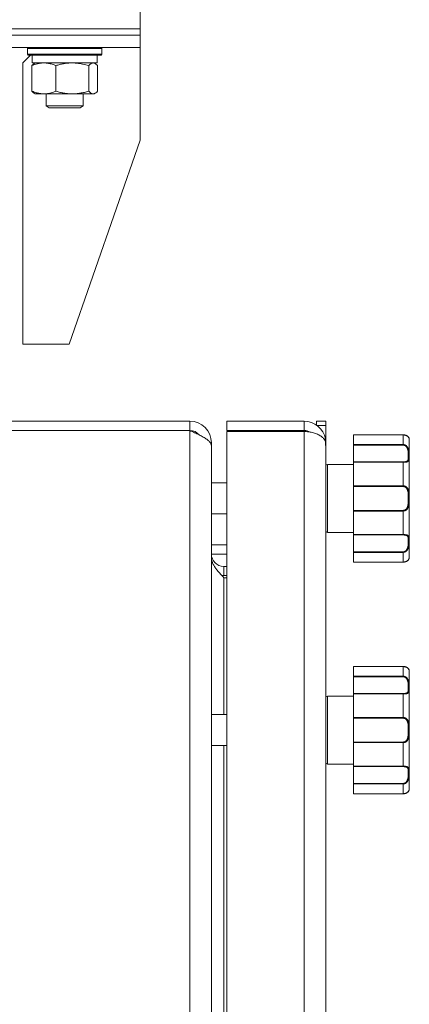
# Model space of a CAD drawing. Units: millimetres. Extents: x 0 to 17386, y -6 to 11880.
# Drawn here: x 7373 to 7499, y 9013 to 9332 of the extents above; entities that cross this region are included whole.
import ezdxf

# ---------------------------------------------------------------- set-up
doc = ezdxf.new("R2010")
doc.units = ezdxf.units.MM
doc.linetypes.add('K5LT_THIN', pattern=[0])
doc.layers.add('R', color=1, linetype='Continuous', true_color=0xff0000)
doc.layers.add('WELDING', color=7, linetype='Continuous', true_color=0xffffff)

msp = doc.modelspace()

# ---------------------------------------------------------------- linework, layer by layer
at = {"layer": 'R', "color": 7, "linetype": 'K5LT_THIN', "lineweight": 18}
for p, q in [((7411.89, 9329.07), (7411.89, 9335.07)), ((6602.98, 9329.07), (7411.89, 9329.07)), ((7253.73, 9329.07), (7411.89, 9329.07)), ((7411.89, 9327.07), (7411.89, 9329.07)), ((7411.89, 9327.07), (7411.89, 9329.07)), ((7253.73, 9327.07), (7411.89, 9327.07)), ((7253.73, 9327.07), (7411.89, 9327.07)), ((7411.89, 9323.07), (7411.89, 9327.07)), ((7411.89, 9323.07), (7411.89, 9327.07)), ((7253.73, 9323.07), (7411.89, 9323.07)), ((7375.44, 9322.77), (7375.62, 9323.07)), ((7375.44, 9322.77), (7375.62, 9323.07)), ((7375.44, 9322.77), (7375.44, 9320.87)), ((7375.44, 9322.77), (7375.44, 9320.87)), ((7395.93, 9322.77), (7375.44, 9322.77)), ((7399.44, 9322.77), (7395.93, 9322.77)), ((7399.44, 9322.77), (7399.27, 9323.07)), ((7399.44, 9322.77), (7399.44, 9320.87)), ((7411.89, 9323.07), (7411.89, 9293.07)), ((7376.39, 9320.57), (7373.89, 9318.07)), ((7373.89, 9227.07), (7373.89, 9318.07)), ((7375.44, 9320.87), (7375.62, 9320.57)), ((7375.44, 9320.87), (7375.62, 9320.57)), ((7395.93, 9320.87), (7375.44, 9320.87)), ((7395.81, 9320.57), (7375.62, 9320.57)), ((7376.94, 9320.57), (7376.94, 9318.07)), ((7397.94, 9318.07), (7376.94, 9318.07)), ((7377.61, 9317.87), (7377.94, 9318.07)), ((7399.27, 9320.57), (7395.81, 9320.57)), ((7399.44, 9320.87), (7395.93, 9320.87)), ((7397.28, 9317.87), (7396.94, 9318.07)), ((7397.94, 9320.57), (7397.94, 9318.07)), ((7399.44, 9320.87), (7399.27, 9320.57)), ((7376.85, 9317.22), (7376.85, 9308.92)), ((7384.61, 9317.22), (7384.61, 9308.92)), ((7395.2, 9317.22), (7395.2, 9308.92)), ((7398.04, 9317.22), (7398.04, 9308.92)), ((7377.61, 9308.26), (7377.94, 9308.07)), ((7397.28, 9308.26), (7396.94, 9308.07)), ((7389.9, 9308.07), (7377.94, 9308.07)), ((7381.44, 9308.07), (7381.44, 9304.14)), ((7396.94, 9308.07), (7389.9, 9308.07)), ((7393.44, 9308.07), (7393.44, 9304.14)), ((7381.44, 9304.14), (7382.44, 9303.57)), ((7389, 9304.14), (7381.44, 9304.14)), ((7388.74, 9303.57), (7382.44, 9303.57)), ((7392.44, 9303.57), (7388.74, 9303.57)), ((7393.44, 9304.14), (7389, 9304.14)), ((7393.44, 9304.14), (7392.44, 9303.57)), ((7388.89, 9227.07), (7411.89, 9293.07)), ((7388.89, 9227.07), (7373.89, 9227.07)), ((7249.14, 9202.07), (7427.89, 9202.07)), ((7427.89, 9199.07), (7427.89, 9202.07)), ((7439.89, 9202.07), (7464.89, 9202.07)), ((7439.89, 9199.07), (7439.89, 9202.07)), ((7464.89, 9199.07), (7464.89, 9202.07)), ((7468.89, 9200.81), (7468.89, 9202.07)), ((7471.89, 9202.07), (7468.89, 9202.07)), ((7471.89, 9200.64), (7469.13, 9200.64)), ((7471.89, 9200.64), (7471.89, 9202.07)), ((7471.89, 9195.07), (7471.89, 9200.64)), ((7427.89, 9199.07), (7249.14, 9199.07)), ((7427.89, 7970.07), (7427.89, 9199.07)), ((7464.89, 9199.07), (7439.89, 9199.07)), ((7464.89, 9198.71), (7439.89, 9198.71)), ((7439.89, 7970.42), (7439.89, 9198.71)), ((7464.89, 7970.42), (7464.89, 9198.71)), ((7480.89, 9197.68), (7496.89, 9197.68)), ((7480.89, 9197.67), (7480.89, 9197.68)), ((7480.89, 9197.67), (7480.89, 9194.51)), ((7480.89, 9197.67), (7496.89, 9197.67)), ((7496.89, 9197.67), (7496.89, 9197.68)), ((7496.89, 9197.67), (7496.89, 9194.51)), ((7434.56, 9195.07), (7434.89, 9195.07)), ((7434.89, 9195.07), (7434.89, 9172.07)), ((7434.89, 9194.09), (7434.89, 7975.04)), ((7471.78, 9196.34), (7471.35, 9196.26)), ((7471.89, 9195.07), (7471.76, 9195.07)), ((7471.89, 9195.07), (7471.89, 9194.07)), ((7471.89, 9194.07), (7471.89, 7975.07)), ((7480.89, 9194.33), (7480.89, 9194.51)), ((7480.89, 9194.51), (7496.89, 9194.51)), ((7480.89, 9188.88), (7480.89, 9194.33)), ((7480.89, 9194.33), (7496.89, 9194.33)), ((7496.89, 9194.51), (7496.89, 9194.33)), ((7498.89, 9196.07), (7498.89, 9158.07)), ((7472.39, 9188.07), (7480.89, 9188.07)), ((7472.39, 9188.07), (7472.39, 9166.07)), ((7480.89, 9188.76), (7480.89, 9188.88)), ((7480.89, 9188.88), (7496.89, 9188.88)), ((7480.89, 9188.76), (7480.89, 9181.13)), ((7480.89, 9188.76), (7496.89, 9188.76)), ((7496.89, 9188.76), (7496.89, 9188.88)), ((7496.89, 9188.76), (7496.89, 9181.13)), ((7434.89, 9182.07), (7439.89, 9182.07)), ((7480.89, 9181.13), (7496.89, 9181.13)), ((7480.89, 9180.92), (7480.89, 9181.13)), ((7480.89, 9173.21), (7480.89, 9180.92)), ((7480.89, 9180.92), (7496.89, 9180.92)), ((7496.89, 9181.13), (7496.89, 9180.92)), ((7434.89, 9172.07), (7439.89, 9172.07)), ((7480.89, 9173.21), (7496.89, 9173.21)), ((7480.89, 9173), (7480.89, 9173.21)), ((7480.89, 9173), (7480.89, 9165.37)), ((7480.89, 9173), (7496.89, 9173)), ((7496.89, 9173), (7496.89, 9173.21)), ((7496.89, 9173), (7496.89, 9165.37)), ((7472.39, 9166.07), (7480.89, 9166.07)), ((7480.89, 9165.37), (7496.89, 9165.37)), ((7480.89, 9165.25), (7480.89, 9165.37)), ((7480.89, 9159.8), (7480.89, 9165.25)), ((7480.89, 9165.25), (7496.89, 9165.25)), ((7496.89, 9165.37), (7496.89, 9165.25)), ((7434.89, 9162.07), (7439.89, 9162.07)), ((7434.89, 9159.07), (7439.89, 9159.07)), ((7480.89, 9159.8), (7496.89, 9159.8)), ((7480.89, 9159.62), (7480.89, 9159.8)), ((7480.89, 9159.62), (7480.89, 9156.46)), ((7480.89, 9159.62), (7496.89, 9159.62)), ((7496.89, 9159.62), (7496.89, 9159.8)), ((7496.89, 9159.62), (7496.89, 9156.46)), ((7480.89, 9156.46), (7496.89, 9156.46)), ((7480.89, 9156.46), (7496.89, 9156.46)), ((7480.89, 9156.46), (7480.89, 9156.46)), ((7496.89, 9156.46), (7496.89, 9156.46)), ((7438.89, 9155.07), (7439.89, 9155.07)), ((7438.89, 9152.07), (7438.89, 9155.07)), ((7438.89, 9152.07), (7439.89, 9152.07)), ((7439.89, 9151.41), (7438.89, 9151.41)), ((7438.89, 9107.07), (7438.89, 9151.41)), ((7480.89, 9122.68), (7496.89, 9122.68)), ((7480.89, 9122.67), (7480.89, 9122.68)), ((7480.89, 9122.67), (7480.89, 9119.51)), ((7480.89, 9122.67), (7496.89, 9122.67)), ((7496.89, 9122.67), (7496.89, 9122.68)), ((7496.89, 9122.67), (7496.89, 9119.51)), ((7498.89, 9121.07), (7498.89, 9083.07)), ((7480.89, 9119.33), (7480.89, 9119.51)), ((7480.89, 9119.51), (7496.89, 9119.51)), ((7480.89, 9113.88), (7480.89, 9119.33)), ((7480.89, 9119.33), (7496.89, 9119.33)), ((7496.89, 9119.51), (7496.89, 9119.33)), ((7480.89, 9113.76), (7480.89, 9113.88)), ((7480.89, 9113.88), (7496.89, 9113.88)), ((7496.89, 9113.76), (7496.89, 9113.88)), ((7471.89, 9112.57), (7471.89, 9091.57)), ((7472.39, 9113.07), (7480.89, 9113.07)), ((7472.39, 9113.07), (7472.39, 9091.07)), ((7480.89, 9113.76), (7480.89, 9106.13)), ((7480.89, 9113.76), (7496.89, 9113.76)), ((7496.89, 9113.76), (7496.89, 9106.13)), ((7434.89, 9107.07), (7439.89, 9107.07)), ((7480.89, 9106.13), (7496.89, 9106.13)), ((7480.89, 9105.92), (7480.89, 9106.13)), ((7480.89, 9098.21), (7480.89, 9105.92)), ((7480.89, 9105.92), (7496.89, 9105.92)), ((7496.89, 9106.13), (7496.89, 9105.92)), ((7480.89, 9098.21), (7496.89, 9098.21)), ((7480.89, 9098), (7480.89, 9098.21)), ((7480.89, 9098), (7480.89, 9090.37)), ((7480.89, 9098), (7496.89, 9098)), ((7496.89, 9098), (7496.89, 9098.21)), ((7496.89, 9098), (7496.89, 9090.37)), ((7434.89, 9097.07), (7439.89, 9097.07)), ((7438.89, 8762.07), (7438.89, 9097.07)), ((7472.39, 9091.07), (7480.89, 9091.07)), ((7480.89, 9090.37), (7496.89, 9090.37)), ((7480.89, 9090.25), (7480.89, 9090.37)), ((7480.89, 9084.8), (7480.89, 9090.25)), ((7480.89, 9090.25), (7496.89, 9090.25)), ((7496.89, 9090.37), (7496.89, 9090.25)), ((7480.89, 9084.8), (7496.89, 9084.8)), ((7480.89, 9084.62), (7480.89, 9084.8)), ((7480.89, 9084.62), (7480.89, 9081.46)), ((7480.89, 9084.62), (7496.89, 9084.62)), ((7496.89, 9084.62), (7496.89, 9084.8)), ((7496.89, 9084.62), (7496.89, 9081.46)), ((7480.89, 9081.46), (7496.89, 9081.46)), ((7480.89, 9081.46), (7496.89, 9081.46)), ((7480.89, 9081.46), (7480.89, 9081.46)), ((7496.89, 9081.46), (7496.89, 9081.46))]:
    msp.add_line(p, q, dxfattribs=at)
for centre, radius, start, end in [((7427.89, 9195.07), 7, 0, 90), ((7464.89, 9195.07), 7, 10.4837, 90), ((7427.89, 9195.07), 4, 39.8068, 90), ((7464.89, 9195.07), 4, 60.641, 90), ((7464.89, 9195.07), 7, 0, 10.4837), ((7498.58, 9196.27), 0.3, 6.7556, 13.694), ((7496.89, 9196.07), 2, 0, 6.7563), ((7472.39, 9187.57), 0.5, 90, 180), ((7472.39, 9166.57), 0.5, 180, 270), ((7438.89, 9159.07), 4, 180, 270), ((7496.89, 9158.07), 2, 353.2437, 0), ((7498.58, 9157.87), 0.3, 348.3813, 353.2437), ((7438.89, 9159.07), 7, 264.7514, 270), ((7498.58, 9121.27), 0.3, 6.7556, 13.694), ((7496.89, 9121.07), 2, 0, 6.7563), ((7472.39, 9112.57), 0.5, 90, 180), ((7472.39, 9091.57), 0.5, 180, 270), ((7496.89, 9083.07), 2, 353.2437, 0), ((7498.58, 9082.87), 0.3, 348.3813, 353.2437)]:
    msp.add_arc(centre, radius, start, end, dxfattribs=at)
at = {"layer": 'WELDING', "color": 7, "linetype": 'K5LT_THIN', "lineweight": 18}
for p, q in [((7396.84, 9318.04), (7396.62, 9318.07)), ((7397.06, 9317.98), (7396.84, 9318.04)), ((7397.28, 9317.87), (7397.06, 9317.98)), ((7397.54, 9317.7), (7397.28, 9317.87)), ((7397.79, 9317.48), (7397.54, 9317.7)), ((7398.04, 9317.22), (7397.79, 9317.48)), ((7395.2, 9308.92), (7395.88, 9308.31)), ((7395.88, 9308.31), (7396.58, 9308.07)), ((7396.58, 9308.07), (7397.28, 9308.26)), ((7397.28, 9308.26), (7397.54, 9308.43)), ((7397.54, 9308.43), (7397.79, 9308.65)), ((7397.79, 9308.65), (7398.04, 9308.92)), ((7496.89, 9197.68), (7498.31, 9197.21)), ((7498.31, 9197.21), (7498.81, 9196.57)), ((7498.81, 9196.57), (7498.88, 9196.32)), ((7498.88, 9196.33), (7498.87, 9196.34)), ((7498.88, 9196.32), (7498.88, 9196.33)), ((7498.88, 9196.32), (7498.88, 9196.32)), ((7498.88, 9196.32), (7498.88, 9196.32)), ((7498.88, 9196.32), (7498.88, 9196.32)), ((7498.88, 9196.32), (7498.88, 9196.32)), ((7498.88, 9196.32), (7498.88, 9196.32)), ((7498.88, 9196.32), (7498.88, 9196.32)), ((7498.88, 9196.32), (7498.88, 9196.32)), ((7498.88, 9196.32), (7498.88, 9196.32)), ((7498.88, 9196.32), (7498.88, 9196.31)), ((7498.88, 9196.31), (7498.88, 9196.31)), ((7498.88, 9196.31), (7498.88, 9196.31)), ((7498.88, 9196.31), (7498.88, 9196.31)), ((7498.88, 9196.31), (7498.88, 9196.31)), ((7498.88, 9196.31), (7498.88, 9196.31)), ((7498.88, 9196.31), (7498.88, 9196.31)), ((7498.88, 9196.31), (7498.88, 9196.31)), ((7498.88, 9196.31), (7498.88, 9196.31)), ((7498.88, 9196.31), (7498.88, 9196.31)), ((7498.88, 9196.31), (7498.88, 9196.3)), ((7498.88, 9196.3), (7498.88, 9196.3)), ((7498.88, 9157.82), (7498.88, 9157.82)), ((7496.89, 9122.68), (7498.31, 9122.21)), ((7498.31, 9122.21), (7498.81, 9121.57)), ((7498.81, 9121.57), (7498.88, 9121.32)), ((7498.88, 9121.33), (7498.87, 9121.34)), ((7498.88, 9121.32), (7498.88, 9121.33)), ((7498.88, 9121.32), (7498.88, 9121.32)), ((7498.88, 9121.32), (7498.88, 9121.32)), ((7498.88, 9121.32), (7498.88, 9121.32)), ((7498.88, 9121.32), (7498.88, 9121.32)), ((7498.88, 9121.32), (7498.88, 9121.32)), ((7498.88, 9121.32), (7498.88, 9121.32)), ((7498.88, 9121.32), (7498.88, 9121.32)), ((7498.88, 9121.32), (7498.88, 9121.32)), ((7498.88, 9121.32), (7498.88, 9121.31)), ((7498.88, 9121.31), (7498.88, 9121.31)), ((7498.88, 9121.31), (7498.88, 9121.31)), ((7498.88, 9121.31), (7498.88, 9121.31)), ((7498.88, 9121.31), (7498.88, 9121.31)), ((7498.88, 9121.31), (7498.88, 9121.31)), ((7498.88, 9121.31), (7498.88, 9121.31)), ((7498.88, 9121.31), (7498.88, 9121.31)), ((7498.88, 9121.31), (7498.88, 9121.31)), ((7498.88, 9121.31), (7498.88, 9121.31)), ((7498.88, 9121.31), (7498.88, 9121.3)), ((7498.88, 9121.3), (7498.88, 9121.3)), ((7498.88, 9082.82), (7498.88, 9082.82))]:
    msp.add_line(p, q, dxfattribs=at)
for points, knots in [([(7380.73, 9318.07), (7380.55, 9318.07), (7380.2, 9318.06), (7379.67, 9318.01), (7379.16, 9317.92), (7378.5, 9317.78), (7377.73, 9317.56), (7377.14, 9317.34), (7376.85, 9317.22)], [0, 0, 0, 0, 1.192024, 2.404251, 3.60809, 4.765234, 6.955738, 9, 9, 9, 9]), ([(7376.85, 9317.22), (7376.97, 9317.36), (7377.23, 9317.61), (7377.48, 9317.8), (7377.61, 9317.87)], [0, 0, 0, 0, 2.507761, 5, 5, 5, 5]), ([(7384.61, 9317.22), (7384.2, 9317.38), (7383.58, 9317.61), (7382.79, 9317.82), (7382.24, 9317.93), (7381.74, 9318.01), (7381.23, 9318.06), (7380.89, 9318.07), (7380.73, 9318.07)], [0, 0, 0, 0, 2.905563, 4.375924, 5.511195, 6.679161, 7.850161, 9, 9, 9, 9]), ([(7389.9, 9318.07), (7389.54, 9318.07), (7388.94, 9318.05), (7388, 9317.96), (7386.98, 9317.81), (7385.82, 9317.56), (7385, 9317.34), (7384.61, 9317.22)], [0, 0, 0, 0, 1.597458, 2.676777, 4.235764, 6.182879, 8, 8, 8, 8]), ([(7395.2, 9317.22), (7394.56, 9317.41), (7393.62, 9317.65), (7392.38, 9317.88), (7391.57, 9317.98), (7390.75, 9318.05), (7390.21, 9318.07), (7389.9, 9318.07)], [0, 0, 0, 0, 3.005828, 4.318193, 5.5895, 6.632109, 8, 8, 8, 8]), ([(7396.62, 9318.07), (7396.56, 9318.07), (7396.43, 9318.06), (7396.24, 9318.01), (7396.05, 9317.92), (7395.78, 9317.77), (7395.5, 9317.53), (7395.28, 9317.31), (7395.2, 9317.22)], [0, 0, 0, 0, 1.192024, 2.404251, 3.60809, 4.765234, 7.478942, 9, 9, 9, 9]), ([(7376.85, 9308.92), (7377.31, 9308.73), (7377.97, 9308.49), (7378.78, 9308.29), (7379.27, 9308.19), (7379.7, 9308.13), (7380.18, 9308.08), (7380.69, 9308.06), (7381.19, 9308.08), (7381.62, 9308.11), (7382.1, 9308.17), (7382.73, 9308.29), (7383.59, 9308.53), (7384.24, 9308.77), (7384.61, 9308.92)], [0, 0, 0, 0, 2.72415, 3.912285, 4.716446, 5.530362, 6.353984, 7.500189, 8.40607, 9.211142, 9.998759, 11.128707, 12.847273, 15, 15, 15, 15]), ([(7377.61, 9308.26), (7377.46, 9308.35), (7377.21, 9308.54), (7376.96, 9308.8), (7376.85, 9308.92)], [0, 0, 0, 0, 2.879343, 5, 5, 5, 5]), ([(7384.61, 9308.92), (7385.08, 9308.77), (7385.91, 9308.55), (7387.04, 9308.32), (7387.95, 9308.18), (7388.78, 9308.1), (7389.43, 9308.07), (7389.8, 9308.07), (7389.9, 9308.07)], [0, 0, 0, 0, 2.494996, 4.309231, 5.73815, 7.133977, 8.472011, 9, 9, 9, 9]), ([(7389.9, 9308.07), (7390.25, 9308.07), (7390.93, 9308.09), (7391.78, 9308.17), (7392.75, 9308.32), (7393.83, 9308.53), (7394.74, 9308.78), (7395.2, 9308.92)], [0, 0, 0, 0, 1.523216, 3.057663, 3.814901, 5.878539, 8, 8, 8, 8]), ([(7471.78, 9195.44), (7471.72, 9195.63), (7471.56, 9195.97), (7471.23, 9196.44), (7470.83, 9196.85), (7470.37, 9197.22), (7469.84, 9197.56), (7469.25, 9197.86), (7468.61, 9198.11), (7467.92, 9198.33), (7467.18, 9198.5), (7466.41, 9198.63), (7465.63, 9198.7), (7465.13, 9198.71), (7464.89, 9198.71)], [0, 0, 0, 0, 1.515895, 2.888091, 4.093877, 5.331252, 6.546561, 7.762235, 8.969739, 10.186314, 11.3676, 12.687523, 13.883444, 15, 15, 15, 15]), ([(7498.88, 9196.32), (7498.88, 9196.32), (7498.88, 9196.32), (7498.88, 9196.32), (7498.88, 9196.32), (7498.88, 9196.32), (7498.88, 9196.32), (7498.88, 9196.32), (7498.88, 9196.32), (7498.88, 9196.33), (7498.88, 9196.33), (7498.87, 9196.33), (7498.87, 9196.34), (7498.87, 9196.35), (7498.87, 9196.35), (7498.87, 9196.37), (7498.87, 9196.38), (7498.86, 9196.41), (7498.86, 9196.42), (7498.85, 9196.45), (7498.84, 9196.47), (7498.83, 9196.5), (7498.83, 9196.52), (7498.81, 9196.57), (7498.79, 9196.6), (7498.76, 9196.68), (7498.73, 9196.73), (7498.67, 9196.83), (7498.63, 9196.88), (7498.55, 9196.99), (7498.5, 9197.04), (7498.4, 9197.14), (7498.34, 9197.19), (7498.22, 9197.28), (7498.16, 9197.32), (7498.02, 9197.4), (7497.95, 9197.44), (7497.81, 9197.5), (7497.74, 9197.53), (7497.6, 9197.57), (7497.54, 9197.59), (7497.41, 9197.62), (7497.35, 9197.63), (7497.22, 9197.66), (7497.15, 9197.66), (7497.02, 9197.67), (7496.96, 9197.68), (7496.9, 9197.68), (7496.89, 9197.68), (7496.89, 9197.68), (7496.89, 9197.68), (7496.89, 9197.68)], [0, 0, 0, 0, 0.424699, 0.424699, 0.464488, 0.464488, 0.901167, 0.901167, 1.379645, 1.379645, 1.861076, 1.861076, 2.542511, 2.542511, 3.228764, 3.228764, 4.336254, 4.336254, 5.443651, 5.443651, 6.46043, 6.46043, 7.403624, 7.403624, 9.007277, 9.007277, 11.038234, 11.038234, 12.890974, 12.890974, 14.658419, 14.658419, 16.257242, 16.257242, 17.733279, 17.733279, 19.07539, 19.07539, 20.254939, 20.254939, 21.284514, 21.284514, 22.196199, 22.196199, 23.133869, 23.133869, 23.985851, 23.985851, 23.999952, 23.999952, 24, 24, 24, 24]), ([(7498.88, 9196.3), (7498.88, 9196.3), (7498.88, 9196.31), (7498.87, 9196.34), (7498.86, 9196.38), (7498.85, 9196.44), (7498.83, 9196.51), (7498.8, 9196.59), (7498.76, 9196.67), (7498.72, 9196.75), (7498.67, 9196.83), (7498.61, 9196.9), (7498.55, 9196.99), (7498.46, 9197.08), (7498.34, 9197.18), (7498.22, 9197.28), (7498.08, 9197.36), (7497.94, 9197.44), (7497.78, 9197.51), (7497.62, 9197.56), (7497.45, 9197.61), (7497.27, 9197.64), (7497.08, 9197.66), (7496.96, 9197.67), (7496.89, 9197.67)], [0, 0, 0, 0, 1.876767, 3.531738, 4.960457, 6.448629, 7.904216, 9.312935, 10.55314, 11.679473, 12.65463, 13.534104, 14.51818, 15.651686, 16.794257, 17.881717, 18.829011, 19.792423, 20.675003, 21.568569, 22.44464, 23.279792, 24.118097, 25, 25, 25, 25]), ([(7471.89, 9194.07), (7471.89, 9194.07), (7471.89, 9194.08), (7471.88, 9194.12), (7471.86, 9194.19), (7471.84, 9194.27), (7471.82, 9194.37), (7471.8, 9194.49), (7471.78, 9194.62), (7471.77, 9194.77), (7471.76, 9194.91), (7471.76, 9195.06), (7471.76, 9195.2), (7471.77, 9195.33), (7471.77, 9195.41), (7471.78, 9195.44)], [0, 0, 0, 0, 1.533219, 2.872242, 4.073799, 5.314781, 6.599379, 7.865577, 9.125251, 10.368096, 11.596357, 12.816525, 14.010493, 15.072006, 16, 16, 16, 16]), ([(7496.89, 9194.51), (7496.98, 9194.51), (7497.13, 9194.5), (7497.34, 9194.45), (7497.53, 9194.37), (7497.7, 9194.28), (7497.87, 9194.16), (7498.03, 9194.02), (7498.18, 9193.85), (7498.31, 9193.66), (7498.43, 9193.46), (7498.53, 9193.24), (7498.62, 9193.02), (7498.68, 9192.8), (7498.74, 9192.55), (7498.79, 9192.3), (7498.82, 9192.02), (7498.85, 9191.74), (7498.86, 9191.47), (7498.87, 9191.22), (7498.88, 9190.99), (7498.88, 9190.8), (7498.88, 9190.61), (7498.88, 9190.41), (7498.87, 9190.21), (7498.87, 9190.01), (7498.85, 9189.82), (7498.82, 9189.64), (7498.79, 9189.48), (7498.73, 9189.35), (7498.67, 9189.24), (7498.6, 9189.15), (7498.52, 9189.07), (7498.43, 9189.02), (7498.34, 9188.96), (7498.22, 9188.92), (7498.08, 9188.87), (7497.92, 9188.84), (7497.74, 9188.81), (7497.57, 9188.79), (7497.37, 9188.77), (7497.15, 9188.76), (7496.98, 9188.76), (7496.89, 9188.76)], [0, 0, 0, 0, 0.984176, 1.844918, 2.587073, 3.387091, 4.227537, 5.137619, 6.01895, 7.02141, 7.983693, 9.047459, 10.022647, 11.109248, 12.177487, 13.397972, 14.697249, 16.140938, 17.577507, 18.930778, 20.13024, 21.231002, 22.348396, 23.531104, 24.851278, 26.263616, 27.751219, 29.22243, 30.634875, 31.937685, 33.152066, 34.197891, 35.143895, 35.971804, 36.771812, 37.673766, 38.597963, 39.53942, 40.386746, 41.215199, 42.028953, 42.907979, 44, 44, 44, 44]), ([(7496.89, 9194.33), (7496.96, 9194.33), (7497.1, 9194.32), (7497.28, 9194.27), (7497.45, 9194.21), (7497.6, 9194.12), (7497.75, 9194.01), (7497.88, 9193.88), (7498.01, 9193.73), (7498.12, 9193.55), (7498.23, 9193.36), (7498.31, 9193.15), (7498.39, 9192.92), (7498.45, 9192.68), (7498.5, 9192.42), (7498.53, 9192.15), (7498.55, 9191.88), (7498.57, 9191.6), (7498.58, 9191.33), (7498.58, 9191.06), (7498.58, 9190.81), (7498.58, 9190.57), (7498.58, 9190.34), (7498.56, 9190.13), (7498.55, 9189.94), (7498.52, 9189.76), (7498.49, 9189.62), (7498.45, 9189.52), (7498.41, 9189.42), (7498.35, 9189.34), (7498.29, 9189.26), (7498.22, 9189.19), (7498.14, 9189.13), (7498.04, 9189.08), (7497.92, 9189.02), (7497.78, 9188.98), (7497.64, 9188.95), (7497.51, 9188.93), (7497.39, 9188.91), (7497.29, 9188.9), (7497.19, 9188.89), (7497.09, 9188.89), (7496.99, 9188.88), (7496.93, 9188.88), (7496.89, 9188.88)], [0, 0, 0, 0, 1.019415, 1.941977, 2.743211, 3.59541, 4.48141, 5.398856, 6.355067, 7.358919, 8.444689, 9.571067, 10.790942, 12.090829, 13.465272, 14.904587, 16.43425, 17.986095, 19.615301, 21.192727, 22.812881, 24.349831, 25.959431, 27.528726, 29.103353, 30.594861, 31.882543, 32.932794, 33.799456, 34.7595, 35.700593, 36.63198, 37.447519, 38.39865, 39.340711, 40.338696, 41.193535, 41.980304, 42.601937, 43.103224, 43.546664, 44.024051, 44.513064, 45, 45, 45, 45]), ([(7496.89, 9181.13), (7496.97, 9181.13), (7497.12, 9181.12), (7497.32, 9181.08), (7497.5, 9181.03), (7497.67, 9180.95), (7497.84, 9180.86), (7498, 9180.74), (7498.14, 9180.6), (7498.28, 9180.44), (7498.4, 9180.26), (7498.51, 9180.06), (7498.6, 9179.83), (7498.67, 9179.6), (7498.73, 9179.35), (7498.78, 9179.09), (7498.82, 9178.79), (7498.85, 9178.48), (7498.86, 9178.15), (7498.87, 9177.83), (7498.88, 9177.52), (7498.88, 9177.22), (7498.88, 9176.93), (7498.88, 9176.65), (7498.87, 9176.38), (7498.87, 9176.12), (7498.86, 9175.86), (7498.84, 9175.58), (7498.81, 9175.3), (7498.78, 9175.03), (7498.73, 9174.78), (7498.68, 9174.56), (7498.62, 9174.35), (7498.55, 9174.16), (7498.46, 9173.98), (7498.36, 9173.81), (7498.24, 9173.64), (7498.1, 9173.49), (7497.96, 9173.36), (7497.8, 9173.25), (7497.63, 9173.16), (7497.45, 9173.09), (7497.27, 9173.04), (7497.08, 9173.01), (7496.96, 9173), (7496.89, 9173)], [0, 0, 0, 0, 0.990925, 1.856742, 2.605822, 3.410941, 4.257822, 5.160418, 6.052904, 7.05498, 8.048546, 9.200521, 10.278597, 11.475932, 12.598254, 13.882637, 15.221291, 16.688868, 18.162655, 19.620118, 20.99936, 22.327235, 23.626502, 24.882212, 26.065497, 27.189713, 28.353237, 29.642491, 30.962916, 32.263846, 33.372868, 34.466497, 35.444969, 36.396119, 37.342935, 38.251909, 39.258748, 40.169861, 41.09661, 41.939992, 42.781926, 43.615608, 44.411069, 45.196296, 46, 46, 46, 46]), ([(7496.89, 9180.92), (7496.96, 9180.92), (7497.07, 9180.91), (7497.22, 9180.88), (7497.34, 9180.85), (7497.46, 9180.8), (7497.57, 9180.75), (7497.69, 9180.67), (7497.82, 9180.57), (7497.95, 9180.44), (7498.06, 9180.29), (7498.17, 9180.11), (7498.26, 9179.93), (7498.34, 9179.72), (7498.4, 9179.51), (7498.45, 9179.28), (7498.49, 9179.03), (7498.53, 9178.74), (7498.55, 9178.44), (7498.57, 9178.11), (7498.58, 9177.78), (7498.58, 9177.45), (7498.58, 9177.11), (7498.58, 9176.78), (7498.58, 9176.45), (7498.57, 9176.12), (7498.56, 9175.8), (7498.54, 9175.49), (7498.51, 9175.21), (7498.47, 9174.97), (7498.43, 9174.76), (7498.39, 9174.57), (7498.34, 9174.4), (7498.28, 9174.24), (7498.2, 9174.08), (7498.11, 9173.91), (7498, 9173.76), (7497.88, 9173.62), (7497.75, 9173.51), (7497.62, 9173.41), (7497.49, 9173.35), (7497.39, 9173.3), (7497.31, 9173.28), (7497.24, 9173.26), (7497.18, 9173.24), (7497.06, 9173.22), (7496.96, 9173.21), (7496.89, 9173.21)], [0, 0, 0, 0, 0.953642, 1.744657, 2.373046, 2.966641, 3.629375, 4.373397, 5.270915, 6.206642, 7.306926, 8.368633, 9.554751, 10.628823, 11.824107, 12.99995, 14.330981, 15.755702, 17.329172, 18.906577, 20.565108, 22.155969, 23.796767, 25.370448, 26.993776, 28.595478, 30.207255, 31.739758, 33.186612, 34.391771, 35.467458, 36.475409, 37.405228, 38.270401, 39.241467, 40.248174, 41.35625, 42.276258, 43.232927, 44.095438, 44.853154, 45.433366, 45.844486, 46.184614, 46.52399, 46.909238, 48, 48, 48, 48]), ([(7496.89, 9165.37), (7496.98, 9165.37), (7497.13, 9165.37), (7497.34, 9165.36), (7497.53, 9165.35), (7497.7, 9165.33), (7497.87, 9165.31), (7498.03, 9165.27), (7498.18, 9165.23), (7498.31, 9165.18), (7498.43, 9165.12), (7498.53, 9165.05), (7498.62, 9164.97), (7498.68, 9164.88), (7498.74, 9164.77), (7498.79, 9164.65), (7498.82, 9164.5), (7498.85, 9164.33), (7498.86, 9164.14), (7498.87, 9163.96), (7498.88, 9163.77), (7498.88, 9163.59), (7498.88, 9163.41), (7498.88, 9163.2), (7498.87, 9162.96), (7498.87, 9162.7), (7498.85, 9162.42), (7498.82, 9162.12), (7498.79, 9161.83), (7498.73, 9161.55), (7498.67, 9161.3), (7498.6, 9161.07), (7498.52, 9160.86), (7498.43, 9160.68), (7498.34, 9160.51), (7498.22, 9160.34), (7498.08, 9160.16), (7497.92, 9160.01), (7497.74, 9159.88), (7497.57, 9159.78), (7497.37, 9159.7), (7497.19, 9159.65), (7497.02, 9159.63), (7496.93, 9159.62), (7496.89, 9159.62)], [0, 0, 0, 0, 1.006544, 1.886848, 2.64587, 3.46407, 4.323617, 5.254383, 6.155744, 7.180988, 8.165141, 9.253083, 10.250435, 11.361731, 12.454248, 13.702471, 15.031277, 16.507777, 17.976996, 19.361023, 20.587746, 21.713525, 22.856314, 24.065902, 25.41608, 26.860516, 28.381928, 29.886576, 31.331122, 32.663542, 33.905522, 34.975116, 35.94262, 36.789345, 37.607535, 38.529987, 39.475189, 40.438043, 41.304627, 42.151908, 42.984157, 43.883161, 44.54148, 45, 45, 45, 45]), ([(7496.89, 9165.25), (7496.96, 9165.25), (7497.1, 9165.25), (7497.28, 9165.23), (7497.45, 9165.22), (7497.6, 9165.19), (7497.75, 9165.16), (7497.88, 9165.12), (7498.01, 9165.07), (7498.12, 9165.01), (7498.23, 9164.94), (7498.31, 9164.85), (7498.39, 9164.74), (7498.45, 9164.62), (7498.5, 9164.48), (7498.53, 9164.32), (7498.55, 9164.14), (7498.57, 9163.93), (7498.58, 9163.71), (7498.58, 9163.48), (7498.58, 9163.24), (7498.58, 9162.98), (7498.58, 9162.72), (7498.56, 9162.44), (7498.55, 9162.16), (7498.52, 9161.9), (7498.49, 9161.66), (7498.45, 9161.46), (7498.41, 9161.28), (7498.35, 9161.1), (7498.29, 9160.93), (7498.22, 9160.76), (7498.14, 9160.6), (7498.04, 9160.45), (7497.92, 9160.29), (7497.78, 9160.15), (7497.64, 9160.04), (7497.51, 9159.96), (7497.39, 9159.9), (7497.29, 9159.86), (7497.19, 9159.83), (7497.09, 9159.82), (7496.99, 9159.8), (7496.93, 9159.8), (7496.89, 9159.8)], [0, 0, 0, 0, 1.019415, 1.941977, 2.743211, 3.59541, 4.48141, 5.398856, 6.355067, 7.358919, 8.444689, 9.571067, 10.790942, 12.090829, 13.465272, 14.904587, 16.43425, 17.986095, 19.615301, 21.192727, 22.812881, 24.349831, 25.959431, 27.528726, 29.103353, 30.594861, 31.882543, 32.932794, 33.799456, 34.7595, 35.700593, 36.63198, 37.447519, 38.39865, 39.340711, 40.338696, 41.193535, 41.980304, 42.601937, 43.103224, 43.546664, 44.024051, 44.513064, 45, 45, 45, 45]), ([(7498.88, 9157.83), (7498.88, 9157.83), (7498.88, 9157.83), (7498.88, 9157.83), (7498.88, 9157.82), (7498.88, 9157.82), (7498.88, 9157.82), (7498.88, 9157.82), (7498.88, 9157.82), (7498.88, 9157.82), (7498.88, 9157.82), (7498.88, 9157.82), (7498.88, 9157.82), (7498.88, 9157.82), (7498.88, 9157.82), (7498.88, 9157.82), (7498.88, 9157.82), (7498.88, 9157.82), (7498.88, 9157.82), (7498.88, 9157.82), (7498.88, 9157.82), (7498.88, 9157.82), (7498.88, 9157.82), (7498.88, 9157.82), (7498.88, 9157.82), (7498.88, 9157.82), (7498.88, 9157.82), (7498.88, 9157.82), (7498.88, 9157.82), (7498.88, 9157.82), (7498.88, 9157.82), (7498.88, 9157.82), (7498.88, 9157.82), (7498.88, 9157.82), (7498.88, 9157.82), (7498.88, 9157.82), (7498.88, 9157.82), (7498.88, 9157.81), (7498.88, 9157.81), (7498.88, 9157.81), (7498.88, 9157.81), (7498.88, 9157.81), (7498.88, 9157.8), (7498.87, 9157.79), (7498.87, 9157.79), (7498.87, 9157.78), (7498.87, 9157.77), (7498.86, 9157.75), (7498.86, 9157.74), (7498.86, 9157.71), (7498.85, 9157.71), (7498.85, 9157.68), (7498.84, 9157.67), (7498.83, 9157.63), (7498.83, 9157.61), (7498.8, 9157.55), (7498.79, 9157.52), (7498.74, 9157.43), (7498.72, 9157.38), (7498.65, 9157.27), (7498.61, 9157.22), (7498.53, 9157.12), (7498.48, 9157.07), (7498.37, 9156.97), (7498.31, 9156.92), (7498.18, 9156.83), (7498.12, 9156.79), (7497.98, 9156.71), (7497.91, 9156.68), (7497.77, 9156.62), (7497.69, 9156.59), (7497.56, 9156.55), (7497.51, 9156.53), (7497.38, 9156.5), (7497.3, 9156.49), (7497.17, 9156.47), (7497.1, 9156.47), (7496.99, 9156.46), (7496.94, 9156.46), (7496.89, 9156.46)], [0, 0, 0, 0, 0.013509, 0.013509, 0.09177, 0.09177, 0.111335, 0.111335, 0.116226, 0.116226, 0.121117, 0.121117, 0.126009, 0.126009, 0.1309, 0.1309, 0.134877, 0.134877, 0.135418, 0.135418, 0.140096, 0.140096, 0.150478, 0.150478, 0.151355, 0.151355, 0.158488, 0.158488, 0.195271, 0.195271, 0.268838, 0.268838, 0.415972, 0.415972, 0.710241, 0.710241, 1.298777, 1.298777, 2.144905, 2.144905, 2.993937, 2.993937, 4.150833, 4.150833, 5.314206, 5.314206, 7.26654, 7.26654, 9.219572, 9.219572, 10.247775, 10.247775, 12.143968, 12.143968, 14.23993, 14.23993, 17.692029, 17.692029, 21.414884, 21.414884, 24.816271, 24.816271, 28.106119, 28.106119, 31.081174, 31.081174, 33.839512, 33.839512, 36.305074, 36.305074, 38.487713, 38.487713, 40.147663, 40.147663, 42.074651, 42.074651, 43.821153, 43.821153, 45, 45, 45, 45]), ([(7498.88, 9157.83), (7498.88, 9157.83), (7498.88, 9157.82), (7498.87, 9157.8), (7498.87, 9157.75), (7498.85, 9157.7), (7498.83, 9157.63), (7498.8, 9157.54), (7498.76, 9157.45), (7498.7, 9157.36), (7498.65, 9157.27), (7498.59, 9157.2), (7498.52, 9157.12), (7498.44, 9157.04), (7498.36, 9156.96), (7498.26, 9156.89), (7498.15, 9156.81), (7498.02, 9156.74), (7497.88, 9156.67), (7497.72, 9156.6), (7497.55, 9156.55), (7497.37, 9156.51), (7497.2, 9156.48), (7497.04, 9156.47), (7496.94, 9156.46), (7496.89, 9156.46)], [0, 0, 0, 0, 1.837856, 3.532092, 5.016928, 6.589844, 8.158931, 9.706732, 11.167212, 12.49015, 13.628715, 14.583401, 15.496851, 16.397, 17.330046, 18.190871, 19.081602, 19.967102, 20.901051, 21.855235, 22.812693, 23.717682, 24.585673, 25.338701, 26, 26, 26, 26]), ([(7496.89, 9156.46), (7496.96, 9156.46), (7497.02, 9156.46), (7497.14, 9156.47), (7497.2, 9156.48), (7497.33, 9156.5), (7497.39, 9156.51), (7497.48, 9156.53), (7497.5, 9156.53), (7497.56, 9156.55), (7497.59, 9156.56), (7497.63, 9156.57), (7497.64, 9156.57), (7497.66, 9156.58), (7497.67, 9156.58), (7497.68, 9156.59), (7497.69, 9156.59), (7497.71, 9156.6), (7497.72, 9156.6), (7497.74, 9156.61), (7497.76, 9156.61), (7497.81, 9156.63), (7497.84, 9156.65), (7497.93, 9156.69), (7497.99, 9156.71), (7498.11, 9156.78), (7498.16, 9156.82), (7498.28, 9156.9), (7498.33, 9156.94), (7498.44, 9157.03), (7498.48, 9157.08), (7498.57, 9157.17), (7498.61, 9157.22), (7498.68, 9157.32), (7498.71, 9157.37), (7498.76, 9157.46), (7498.78, 9157.5), (7498.81, 9157.58), (7498.83, 9157.62), (7498.85, 9157.67), (7498.85, 9157.7), (7498.86, 9157.72), (7498.86, 9157.72), (7498.86, 9157.74), (7498.86, 9157.75), (7498.87, 9157.77), (7498.87, 9157.78), (7498.87, 9157.79), (7498.87, 9157.8), (7498.88, 9157.81), (7498.88, 9157.81), (7498.88, 9157.81), (7498.88, 9157.81), (7498.88, 9157.82), (7498.88, 9157.82), (7498.88, 9157.82), (7498.88, 9157.82), (7498.88, 9157.82)], [0, 0, 0, 0, 1.216719, 1.216719, 2.436834, 2.436834, 3.74572, 3.74572, 4.212667, 4.212667, 4.974421, 4.974421, 5.16486, 5.16486, 5.355298, 5.355298, 5.543309, 5.543309, 5.738607, 5.738607, 6.126288, 6.126288, 6.900192, 6.900192, 8.445085, 8.445085, 10.277669, 10.277669, 12.30996, 12.30996, 14.532125, 14.532125, 16.947187, 16.947187, 19.478781, 19.478781, 22.18486, 22.18486, 24.872405, 24.872405, 26.838367, 26.838367, 27.255577, 27.255577, 28.596429, 28.596429, 30.336158, 30.336158, 31.276199, 31.276199, 32.210374, 32.210374, 33.143436, 33.143436, 33.783511, 33.783511, 34, 34, 34, 34]), ([(7498.88, 9121.32), (7498.88, 9121.32), (7498.88, 9121.32), (7498.88, 9121.32), (7498.88, 9121.32), (7498.88, 9121.32), (7498.88, 9121.32), (7498.88, 9121.32), (7498.88, 9121.32), (7498.88, 9121.33), (7498.88, 9121.33), (7498.87, 9121.33), (7498.87, 9121.34), (7498.87, 9121.35), (7498.87, 9121.35), (7498.87, 9121.37), (7498.87, 9121.38), (7498.86, 9121.41), (7498.86, 9121.42), (7498.85, 9121.45), (7498.84, 9121.47), (7498.83, 9121.5), (7498.83, 9121.52), (7498.81, 9121.57), (7498.79, 9121.6), (7498.76, 9121.68), (7498.73, 9121.73), (7498.67, 9121.83), (7498.63, 9121.88), (7498.55, 9121.99), (7498.5, 9122.04), (7498.4, 9122.14), (7498.34, 9122.19), (7498.22, 9122.28), (7498.16, 9122.32), (7498.02, 9122.4), (7497.95, 9122.44), (7497.81, 9122.5), (7497.74, 9122.53), (7497.6, 9122.57), (7497.54, 9122.59), (7497.41, 9122.62), (7497.35, 9122.63), (7497.22, 9122.66), (7497.15, 9122.66), (7497.02, 9122.67), (7496.96, 9122.68), (7496.9, 9122.68), (7496.89, 9122.68), (7496.89, 9122.68), (7496.89, 9122.68), (7496.89, 9122.68)], [0, 0, 0, 0, 0.424699, 0.424699, 0.464488, 0.464488, 0.901167, 0.901167, 1.379645, 1.379645, 1.861076, 1.861076, 2.542511, 2.542511, 3.228764, 3.228764, 4.336254, 4.336254, 5.443651, 5.443651, 6.46043, 6.46043, 7.403624, 7.403624, 9.007277, 9.007277, 11.038234, 11.038234, 12.890974, 12.890974, 14.658419, 14.658419, 16.257242, 16.257242, 17.733279, 17.733279, 19.07539, 19.07539, 20.254939, 20.254939, 21.284514, 21.284514, 22.196199, 22.196199, 23.133869, 23.133869, 23.985851, 23.985851, 23.999952, 23.999952, 24, 24, 24, 24]), ([(7498.88, 9121.3), (7498.88, 9121.3), (7498.88, 9121.31), (7498.87, 9121.34), (7498.86, 9121.38), (7498.85, 9121.44), (7498.83, 9121.51), (7498.8, 9121.59), (7498.76, 9121.67), (7498.72, 9121.75), (7498.67, 9121.83), (7498.61, 9121.9), (7498.55, 9121.99), (7498.46, 9122.08), (7498.34, 9122.18), (7498.22, 9122.28), (7498.08, 9122.36), (7497.94, 9122.44), (7497.78, 9122.51), (7497.62, 9122.56), (7497.45, 9122.61), (7497.27, 9122.64), (7497.08, 9122.66), (7496.96, 9122.67), (7496.89, 9122.67)], [0, 0, 0, 0, 1.876767, 3.531738, 4.960457, 6.448629, 7.904216, 9.312935, 10.55314, 11.679473, 12.65463, 13.534104, 14.51818, 15.651686, 16.794257, 17.881717, 18.829011, 19.792423, 20.675003, 21.568569, 22.44464, 23.279792, 24.118097, 25, 25, 25, 25]), ([(7496.89, 9119.51), (7496.98, 9119.51), (7497.13, 9119.5), (7497.34, 9119.45), (7497.53, 9119.37), (7497.7, 9119.28), (7497.87, 9119.16), (7498.03, 9119.02), (7498.18, 9118.85), (7498.31, 9118.66), (7498.43, 9118.46), (7498.53, 9118.24), (7498.62, 9118.02), (7498.68, 9117.8), (7498.74, 9117.55), (7498.79, 9117.3), (7498.82, 9117.02), (7498.85, 9116.74), (7498.86, 9116.47), (7498.87, 9116.22), (7498.88, 9115.99), (7498.88, 9115.8), (7498.88, 9115.61), (7498.88, 9115.41), (7498.87, 9115.21), (7498.87, 9115.01), (7498.85, 9114.82), (7498.82, 9114.64), (7498.79, 9114.48), (7498.73, 9114.35), (7498.67, 9114.24), (7498.6, 9114.15), (7498.52, 9114.07), (7498.43, 9114.02), (7498.34, 9113.96), (7498.22, 9113.92), (7498.08, 9113.87), (7497.92, 9113.84), (7497.74, 9113.81), (7497.57, 9113.79), (7497.37, 9113.77), (7497.15, 9113.76), (7496.98, 9113.76), (7496.89, 9113.76)], [0, 0, 0, 0, 0.984176, 1.844918, 2.587073, 3.387091, 4.227537, 5.137619, 6.01895, 7.02141, 7.983693, 9.047459, 10.022647, 11.109248, 12.177487, 13.397972, 14.697249, 16.140938, 17.577507, 18.930778, 20.13024, 21.231002, 22.348396, 23.531104, 24.851278, 26.263616, 27.751219, 29.22243, 30.634875, 31.937685, 33.152066, 34.197891, 35.143895, 35.971804, 36.771812, 37.673766, 38.597963, 39.53942, 40.386746, 41.215199, 42.028953, 42.907979, 44, 44, 44, 44]), ([(7496.89, 9119.33), (7496.96, 9119.33), (7497.1, 9119.32), (7497.28, 9119.27), (7497.45, 9119.21), (7497.6, 9119.12), (7497.75, 9119.01), (7497.88, 9118.88), (7498.01, 9118.73), (7498.12, 9118.55), (7498.23, 9118.36), (7498.31, 9118.15), (7498.39, 9117.92), (7498.45, 9117.68), (7498.5, 9117.42), (7498.53, 9117.15), (7498.55, 9116.88), (7498.57, 9116.6), (7498.58, 9116.33), (7498.58, 9116.06), (7498.58, 9115.81), (7498.58, 9115.57), (7498.58, 9115.34), (7498.56, 9115.13), (7498.55, 9114.94), (7498.52, 9114.76), (7498.49, 9114.62), (7498.45, 9114.52), (7498.41, 9114.42), (7498.35, 9114.34), (7498.29, 9114.26), (7498.22, 9114.19), (7498.14, 9114.13), (7498.04, 9114.08), (7497.92, 9114.02), (7497.78, 9113.98), (7497.64, 9113.95), (7497.51, 9113.93), (7497.39, 9113.91), (7497.29, 9113.9), (7497.19, 9113.89), (7497.09, 9113.89), (7496.99, 9113.88), (7496.93, 9113.88), (7496.89, 9113.88)], [0, 0, 0, 0, 1.019415, 1.941977, 2.743211, 3.59541, 4.48141, 5.398856, 6.355067, 7.358919, 8.444689, 9.571067, 10.790942, 12.090829, 13.465272, 14.904587, 16.43425, 17.986095, 19.615301, 21.192727, 22.812881, 24.349831, 25.959431, 27.528726, 29.103353, 30.594861, 31.882543, 32.932794, 33.799456, 34.7595, 35.700593, 36.63198, 37.447519, 38.39865, 39.340711, 40.338696, 41.193535, 41.980304, 42.601937, 43.103224, 43.546664, 44.024051, 44.513064, 45, 45, 45, 45]), ([(7496.89, 9106.13), (7496.97, 9106.13), (7497.12, 9106.12), (7497.32, 9106.08), (7497.5, 9106.03), (7497.67, 9105.95), (7497.84, 9105.86), (7498, 9105.74), (7498.14, 9105.6), (7498.28, 9105.44), (7498.4, 9105.26), (7498.51, 9105.06), (7498.6, 9104.83), (7498.67, 9104.6), (7498.73, 9104.35), (7498.78, 9104.09), (7498.82, 9103.79), (7498.85, 9103.48), (7498.86, 9103.15), (7498.87, 9102.83), (7498.88, 9102.52), (7498.88, 9102.22), (7498.88, 9101.93), (7498.88, 9101.65), (7498.87, 9101.38), (7498.87, 9101.12), (7498.86, 9100.86), (7498.84, 9100.58), (7498.81, 9100.3), (7498.78, 9100.03), (7498.73, 9099.78), (7498.68, 9099.56), (7498.62, 9099.35), (7498.55, 9099.16), (7498.46, 9098.98), (7498.36, 9098.81), (7498.24, 9098.64), (7498.1, 9098.49), (7497.96, 9098.36), (7497.8, 9098.25), (7497.63, 9098.16), (7497.45, 9098.09), (7497.27, 9098.04), (7497.08, 9098.01), (7496.96, 9098), (7496.89, 9098)], [0, 0, 0, 0, 0.990925, 1.856742, 2.605822, 3.410941, 4.257822, 5.160418, 6.052904, 7.05498, 8.048546, 9.200521, 10.278597, 11.475932, 12.598254, 13.882637, 15.221291, 16.688868, 18.162655, 19.620118, 20.99936, 22.327235, 23.626502, 24.882212, 26.065497, 27.189713, 28.353237, 29.642491, 30.962916, 32.263846, 33.372868, 34.466497, 35.444969, 36.396119, 37.342935, 38.251909, 39.258748, 40.169861, 41.09661, 41.939992, 42.781926, 43.615608, 44.411069, 45.196296, 46, 46, 46, 46]), ([(7496.89, 9105.92), (7496.96, 9105.92), (7497.07, 9105.91), (7497.22, 9105.88), (7497.34, 9105.85), (7497.46, 9105.8), (7497.57, 9105.75), (7497.69, 9105.67), (7497.82, 9105.57), (7497.95, 9105.44), (7498.06, 9105.29), (7498.17, 9105.11), (7498.26, 9104.93), (7498.34, 9104.72), (7498.4, 9104.51), (7498.45, 9104.28), (7498.49, 9104.03), (7498.53, 9103.74), (7498.55, 9103.44), (7498.57, 9103.11), (7498.58, 9102.78), (7498.58, 9102.45), (7498.58, 9102.11), (7498.58, 9101.78), (7498.58, 9101.45), (7498.57, 9101.12), (7498.56, 9100.8), (7498.54, 9100.49), (7498.51, 9100.21), (7498.47, 9099.97), (7498.43, 9099.76), (7498.39, 9099.57), (7498.34, 9099.4), (7498.28, 9099.24), (7498.2, 9099.08), (7498.11, 9098.91), (7498, 9098.76), (7497.88, 9098.62), (7497.75, 9098.51), (7497.62, 9098.41), (7497.49, 9098.35), (7497.39, 9098.3), (7497.31, 9098.28), (7497.24, 9098.26), (7497.18, 9098.24), (7497.06, 9098.22), (7496.96, 9098.21), (7496.89, 9098.21)], [0, 0, 0, 0, 0.953642, 1.744657, 2.373046, 2.966641, 3.629375, 4.373397, 5.270915, 6.206642, 7.306926, 8.368633, 9.554751, 10.628823, 11.824107, 12.99995, 14.330981, 15.755702, 17.329172, 18.906577, 20.565108, 22.155969, 23.796767, 25.370448, 26.993776, 28.595478, 30.207255, 31.739758, 33.186612, 34.391771, 35.467458, 36.475409, 37.405228, 38.270401, 39.241467, 40.248174, 41.35625, 42.276258, 43.232927, 44.095438, 44.853154, 45.433366, 45.844486, 46.184614, 46.52399, 46.909238, 48, 48, 48, 48]), ([(7496.89, 9090.37), (7496.98, 9090.37), (7497.13, 9090.37), (7497.34, 9090.36), (7497.53, 9090.35), (7497.7, 9090.33), (7497.87, 9090.31), (7498.03, 9090.27), (7498.18, 9090.23), (7498.31, 9090.18), (7498.43, 9090.12), (7498.53, 9090.05), (7498.62, 9089.97), (7498.68, 9089.88), (7498.74, 9089.77), (7498.79, 9089.65), (7498.82, 9089.5), (7498.85, 9089.33), (7498.86, 9089.14), (7498.87, 9088.96), (7498.88, 9088.77), (7498.88, 9088.59), (7498.88, 9088.41), (7498.88, 9088.2), (7498.87, 9087.96), (7498.87, 9087.7), (7498.85, 9087.42), (7498.82, 9087.12), (7498.79, 9086.83), (7498.73, 9086.55), (7498.67, 9086.3), (7498.6, 9086.07), (7498.52, 9085.86), (7498.43, 9085.68), (7498.34, 9085.51), (7498.22, 9085.34), (7498.08, 9085.16), (7497.92, 9085.01), (7497.74, 9084.88), (7497.57, 9084.78), (7497.37, 9084.7), (7497.19, 9084.65), (7497.02, 9084.63), (7496.93, 9084.62), (7496.89, 9084.62)], [0, 0, 0, 0, 1.006544, 1.886848, 2.64587, 3.46407, 4.323617, 5.254383, 6.155744, 7.180988, 8.165141, 9.253083, 10.250435, 11.361731, 12.454248, 13.702471, 15.031277, 16.507777, 17.976996, 19.361023, 20.587746, 21.713525, 22.856314, 24.065902, 25.41608, 26.860516, 28.381928, 29.886576, 31.331122, 32.663542, 33.905522, 34.975116, 35.94262, 36.789345, 37.607535, 38.529987, 39.475189, 40.438043, 41.304627, 42.151908, 42.984157, 43.883161, 44.54148, 45, 45, 45, 45]), ([(7496.89, 9090.25), (7496.96, 9090.25), (7497.1, 9090.25), (7497.28, 9090.23), (7497.45, 9090.22), (7497.6, 9090.19), (7497.75, 9090.16), (7497.88, 9090.12), (7498.01, 9090.07), (7498.12, 9090.01), (7498.23, 9089.94), (7498.31, 9089.85), (7498.39, 9089.74), (7498.45, 9089.62), (7498.5, 9089.48), (7498.53, 9089.32), (7498.55, 9089.14), (7498.57, 9088.93), (7498.58, 9088.71), (7498.58, 9088.48), (7498.58, 9088.24), (7498.58, 9087.98), (7498.58, 9087.72), (7498.56, 9087.44), (7498.55, 9087.16), (7498.52, 9086.9), (7498.49, 9086.66), (7498.45, 9086.46), (7498.41, 9086.28), (7498.35, 9086.1), (7498.29, 9085.93), (7498.22, 9085.76), (7498.14, 9085.6), (7498.04, 9085.45), (7497.92, 9085.29), (7497.78, 9085.15), (7497.64, 9085.04), (7497.51, 9084.96), (7497.39, 9084.9), (7497.29, 9084.86), (7497.19, 9084.83), (7497.09, 9084.82), (7496.99, 9084.8), (7496.93, 9084.8), (7496.89, 9084.8)], [0, 0, 0, 0, 1.019415, 1.941977, 2.743211, 3.59541, 4.48141, 5.398856, 6.355067, 7.358919, 8.444689, 9.571067, 10.790942, 12.090829, 13.465272, 14.904587, 16.43425, 17.986095, 19.615301, 21.192727, 22.812881, 24.349831, 25.959431, 27.528726, 29.103353, 30.594861, 31.882543, 32.932794, 33.799456, 34.7595, 35.700593, 36.63198, 37.447519, 38.39865, 39.340711, 40.338696, 41.193535, 41.980304, 42.601937, 43.103224, 43.546664, 44.024051, 44.513064, 45, 45, 45, 45]), ([(7498.88, 9082.83), (7498.88, 9082.83), (7498.88, 9082.83), (7498.88, 9082.83), (7498.88, 9082.82), (7498.88, 9082.82), (7498.88, 9082.82), (7498.88, 9082.82), (7498.88, 9082.82), (7498.88, 9082.82), (7498.88, 9082.82), (7498.88, 9082.82), (7498.88, 9082.82), (7498.88, 9082.82), (7498.88, 9082.82), (7498.88, 9082.82), (7498.88, 9082.82), (7498.88, 9082.82), (7498.88, 9082.82), (7498.88, 9082.82), (7498.88, 9082.82), (7498.88, 9082.82), (7498.88, 9082.82), (7498.88, 9082.82), (7498.88, 9082.82), (7498.88, 9082.82), (7498.88, 9082.82), (7498.88, 9082.82), (7498.88, 9082.82), (7498.88, 9082.82), (7498.88, 9082.82), (7498.88, 9082.82), (7498.88, 9082.82), (7498.88, 9082.82), (7498.88, 9082.82), (7498.88, 9082.82), (7498.88, 9082.82), (7498.88, 9082.81), (7498.88, 9082.81), (7498.88, 9082.81), (7498.88, 9082.81), (7498.88, 9082.81), (7498.88, 9082.8), (7498.87, 9082.79), (7498.87, 9082.79), (7498.87, 9082.78), (7498.87, 9082.77), (7498.86, 9082.75), (7498.86, 9082.74), (7498.86, 9082.71), (7498.85, 9082.71), (7498.85, 9082.68), (7498.84, 9082.67), (7498.83, 9082.63), (7498.83, 9082.61), (7498.8, 9082.55), (7498.79, 9082.52), (7498.74, 9082.43), (7498.72, 9082.38), (7498.65, 9082.27), (7498.61, 9082.22), (7498.53, 9082.12), (7498.48, 9082.07), (7498.37, 9081.97), (7498.31, 9081.92), (7498.18, 9081.83), (7498.12, 9081.79), (7497.98, 9081.71), (7497.91, 9081.68), (7497.77, 9081.62), (7497.69, 9081.59), (7497.56, 9081.55), (7497.51, 9081.53), (7497.38, 9081.5), (7497.3, 9081.49), (7497.17, 9081.47), (7497.1, 9081.47), (7496.99, 9081.46), (7496.94, 9081.46), (7496.89, 9081.46)], [0, 0, 0, 0, 0.013509, 0.013509, 0.09177, 0.09177, 0.111335, 0.111335, 0.116226, 0.116226, 0.121117, 0.121117, 0.126009, 0.126009, 0.1309, 0.1309, 0.134877, 0.134877, 0.135418, 0.135418, 0.140096, 0.140096, 0.150478, 0.150478, 0.151355, 0.151355, 0.158488, 0.158488, 0.195271, 0.195271, 0.268838, 0.268838, 0.415972, 0.415972, 0.710241, 0.710241, 1.298777, 1.298777, 2.144905, 2.144905, 2.993937, 2.993937, 4.150833, 4.150833, 5.314206, 5.314206, 7.26654, 7.26654, 9.219572, 9.219572, 10.247775, 10.247775, 12.143968, 12.143968, 14.23993, 14.23993, 17.692029, 17.692029, 21.414884, 21.414884, 24.816271, 24.816271, 28.106119, 28.106119, 31.081174, 31.081174, 33.839512, 33.839512, 36.305074, 36.305074, 38.487713, 38.487713, 40.147663, 40.147663, 42.074651, 42.074651, 43.821153, 43.821153, 45, 45, 45, 45]), ([(7498.88, 9082.83), (7498.88, 9082.83), (7498.88, 9082.82), (7498.87, 9082.8), (7498.87, 9082.75), (7498.85, 9082.7), (7498.83, 9082.63), (7498.8, 9082.54), (7498.76, 9082.45), (7498.7, 9082.36), (7498.65, 9082.27), (7498.59, 9082.2), (7498.52, 9082.12), (7498.44, 9082.04), (7498.36, 9081.96), (7498.26, 9081.89), (7498.15, 9081.81), (7498.02, 9081.74), (7497.88, 9081.67), (7497.72, 9081.6), (7497.55, 9081.55), (7497.37, 9081.51), (7497.2, 9081.48), (7497.04, 9081.47), (7496.94, 9081.46), (7496.89, 9081.46)], [0, 0, 0, 0, 1.837856, 3.532092, 5.016928, 6.589844, 8.158931, 9.706732, 11.167212, 12.49015, 13.628715, 14.583401, 15.496851, 16.397, 17.330046, 18.190871, 19.081602, 19.967102, 20.901051, 21.855235, 22.812693, 23.717682, 24.585673, 25.338701, 26, 26, 26, 26]), ([(7496.89, 9081.46), (7496.96, 9081.46), (7497.02, 9081.46), (7497.14, 9081.47), (7497.2, 9081.48), (7497.33, 9081.5), (7497.39, 9081.51), (7497.48, 9081.53), (7497.5, 9081.53), (7497.56, 9081.55), (7497.59, 9081.56), (7497.63, 9081.57), (7497.64, 9081.57), (7497.66, 9081.58), (7497.67, 9081.58), (7497.68, 9081.59), (7497.69, 9081.59), (7497.71, 9081.6), (7497.72, 9081.6), (7497.74, 9081.61), (7497.76, 9081.61), (7497.81, 9081.63), (7497.84, 9081.65), (7497.93, 9081.69), (7497.99, 9081.71), (7498.11, 9081.78), (7498.16, 9081.82), (7498.28, 9081.9), (7498.33, 9081.94), (7498.44, 9082.03), (7498.48, 9082.08), (7498.57, 9082.17), (7498.61, 9082.22), (7498.68, 9082.32), (7498.71, 9082.37), (7498.76, 9082.46), (7498.78, 9082.5), (7498.81, 9082.58), (7498.83, 9082.62), (7498.85, 9082.67), (7498.85, 9082.7), (7498.86, 9082.72), (7498.86, 9082.72), (7498.86, 9082.74), (7498.86, 9082.75), (7498.87, 9082.77), (7498.87, 9082.78), (7498.87, 9082.79), (7498.87, 9082.8), (7498.88, 9082.81), (7498.88, 9082.81), (7498.88, 9082.81), (7498.88, 9082.81), (7498.88, 9082.82), (7498.88, 9082.82), (7498.88, 9082.82), (7498.88, 9082.82), (7498.88, 9082.82)], [0, 0, 0, 0, 1.216719, 1.216719, 2.436834, 2.436834, 3.74572, 3.74572, 4.212667, 4.212667, 4.974421, 4.974421, 5.16486, 5.16486, 5.355298, 5.355298, 5.543309, 5.543309, 5.738607, 5.738607, 6.126288, 6.126288, 6.900192, 6.900192, 8.445085, 8.445085, 10.277669, 10.277669, 12.30996, 12.30996, 14.532125, 14.532125, 16.947187, 16.947187, 19.478781, 19.478781, 22.18486, 22.18486, 24.872405, 24.872405, 26.838367, 26.838367, 27.255577, 27.255577, 28.596429, 28.596429, 30.336158, 30.336158, 31.276199, 31.276199, 32.210374, 32.210374, 33.143436, 33.143436, 33.783511, 33.783511, 34, 34, 34, 34])]:
    msp.add_open_spline(points, degree=3, knots=knots, dxfattribs=at)
for points in [[(7434.89, 9194.09), (7434.89, 9194.21), (7434.86, 9194.45), (7434.73, 9194.8), (7434.51, 9195.16), (7434.21, 9195.51), (7433.83, 9195.87), (7433.38, 9196.22), (7432.85, 9196.58), (7432.27, 9196.93), (7431.63, 9197.29), (7430.94, 9197.65), (7430.21, 9198), (7429.45, 9198.36), (7428.68, 9198.71), (7428.16, 9198.95), (7427.89, 9199.07)], [(7438.89, 9151.41), (7438.74, 9151.57), (7438.44, 9151.89), (7438, 9152.37), (7437.57, 9152.84), (7437.15, 9153.32), (7436.76, 9153.8), (7436.39, 9154.28), (7436.06, 9154.75), (7435.76, 9155.23), (7435.5, 9155.71), (7435.28, 9156.18), (7435.11, 9156.66), (7434.99, 9157.14), (7434.91, 9157.62), (7434.89, 9157.93), (7434.89, 9158.09)]]:
    msp.add_open_spline(points, degree=3, dxfattribs=at)

doc.saveas('drawing.dxf')
